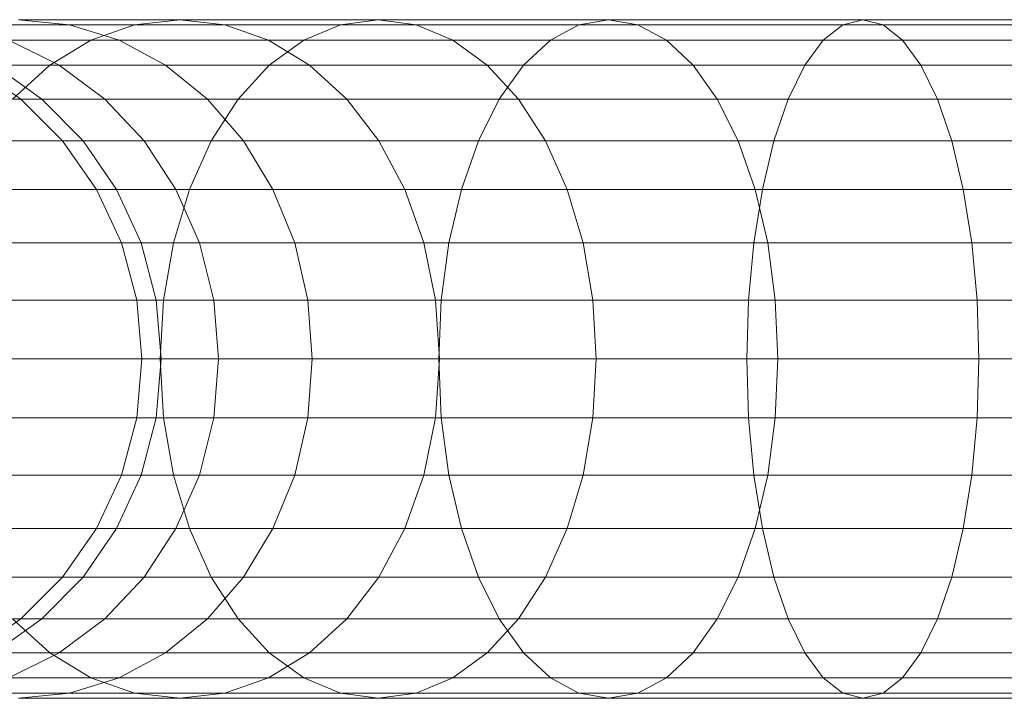
# Model space of a CAD drawing. Units: metres. Extents: x -9.62 to -8.821, y -12.235 to -11.317.
# Drawn here: x -9.614 to -9.602, y -12.099 to -12.091 of the extents above; entities that cross this region are included whole.
import ezdxf

# ---------------------------------------------------------------- set-up
doc = ezdxf.new("R2010")
doc.units = ezdxf.units.M
doc.linetypes.add('AUSGEZOGEN', pattern=[0])
doc.layers.add('Standard', color=7, linetype='AUSGEZOGEN', lineweight=13)

# ---------------------------------------------------------------- blocks, each defined once
blk = doc.blocks.new('COMPLEXOBJECT_2')
at = {"layer": 'Standard', "color": 7, "linetype": 'AUSGEZOGEN', "lineweight": 13, "transparency": 33554687}
for p, q in [((-9.612982, -12.091237), (-9.614331, -12.091237)), ((-9.614331, -12.091237), (-9.612982, -12.091237)), ((-9.612216, -12.091237), (-9.614185, -12.091237)), ((-9.614185, -12.091237), (-9.612216, -12.091237)), ((-9.611684, -12.091176), (-9.613584, -12.091176)), ((-9.613584, -12.091176), (-9.612982, -12.091237)), ((-9.613584, -12.091176), (-9.612982, -12.091237)), ((-9.613584, -12.091176), (-9.611684, -12.091176)), ((-9.611152, -12.091237), (-9.612982, -12.091237)), ((-9.612982, -12.091237), (-9.612399, -12.091417)), ((-9.612982, -12.091237), (-9.612399, -12.091417)), ((-9.612982, -12.091237), (-9.611152, -12.091237)), ((-9.612732, -12.091417), (-9.612216, -12.091237)), ((-9.612732, -12.091417), (-9.612216, -12.091237)), ((-9.612216, -12.091237), (-9.611684, -12.091176)), ((-9.612216, -12.091237), (-9.611684, -12.091176)), ((-9.609789, -12.091237), (-9.612216, -12.091237)), ((-9.612216, -12.091237), (-9.609789, -12.091237)), ((-9.609342, -12.091176), (-9.611684, -12.091176)), ((-9.611684, -12.091176), (-9.611152, -12.091237)), ((-9.611684, -12.091176), (-9.611152, -12.091237)), ((-9.611684, -12.091176), (-9.609342, -12.091176)), ((-9.608896, -12.091237), (-9.611152, -12.091237)), ((-9.611152, -12.091237), (-9.610636, -12.091417)), ((-9.611152, -12.091237), (-9.610636, -12.091417)), ((-9.611152, -12.091237), (-9.608896, -12.091237)), ((-9.610221, -12.091417), (-9.609789, -12.091237)), ((-9.610221, -12.091417), (-9.609789, -12.091237)), ((-9.609789, -12.091237), (-9.609342, -12.091176)), ((-9.609789, -12.091237), (-9.609342, -12.091176)), ((-9.606976, -12.091237), (-9.609789, -12.091237)), ((-9.609789, -12.091237), (-9.606976, -12.091237)), ((-9.606629, -12.091176), (-9.609342, -12.091176)), ((-9.609342, -12.091176), (-9.608896, -12.091237)), ((-9.609342, -12.091176), (-9.608896, -12.091237)), ((-9.609342, -12.091176), (-9.606629, -12.091176)), ((-9.606282, -12.091237), (-9.608896, -12.091237)), ((-9.608896, -12.091237), (-9.608463, -12.091417)), ((-9.608896, -12.091237), (-9.608463, -12.091417)), ((-9.608896, -12.091237), (-9.606282, -12.091237)), ((-9.607313, -12.091417), (-9.606976, -12.091237)), ((-9.607313, -12.091417), (-9.606976, -12.091237)), ((-9.606976, -12.091237), (-9.606629, -12.091176)), ((-9.606976, -12.091237), (-9.606629, -12.091176)), ((-9.603865, -12.091237), (-9.606976, -12.091237)), ((-9.606976, -12.091237), (-9.603865, -12.091237)), ((-9.603628, -12.091176), (-9.606629, -12.091176)), ((-9.606629, -12.091176), (-9.606282, -12.091237)), ((-9.606629, -12.091176), (-9.606282, -12.091237)), ((-9.606629, -12.091176), (-9.603628, -12.091176)), ((-9.60339, -12.091237), (-9.606282, -12.091237)), ((-9.606282, -12.091237), (-9.605945, -12.091417)), ((-9.606282, -12.091237), (-9.605945, -12.091417)), ((-9.606282, -12.091237), (-9.60339, -12.091237)), ((-9.604095, -12.091417), (-9.603865, -12.091237)), ((-9.604095, -12.091417), (-9.603865, -12.091237)), ((-9.603865, -12.091237), (-9.603628, -12.091176)), ((-9.603865, -12.091237), (-9.603628, -12.091176)), ((-9.600549, -12.091237), (-9.603865, -12.091237)), ((-9.603865, -12.091237), (-9.600549, -12.091237)), ((-9.600428, -12.091176), (-9.603628, -12.091176)), ((-9.603628, -12.091176), (-9.60339, -12.091237)), ((-9.603628, -12.091176), (-9.60339, -12.091237)), ((-9.603628, -12.091176), (-9.600428, -12.091176)), ((-9.600308, -12.091237), (-9.60339, -12.091237)), ((-9.60339, -12.091237), (-9.60316, -12.091417)), ((-9.60339, -12.091237), (-9.60316, -12.091417)), ((-9.60339, -12.091237), (-9.600308, -12.091237)), ((-9.612732, -12.091417), (-9.614768, -12.091417)), ((-9.614768, -12.091417), (-9.612732, -12.091417)), ((-9.612399, -12.091417), (-9.613698, -12.091417)), ((-9.613698, -12.091417), (-9.613104, -12.091712)), ((-9.613698, -12.091417), (-9.613104, -12.091712)), ((-9.613698, -12.091417), (-9.612399, -12.091417)), ((-9.613216, -12.091712), (-9.612732, -12.091417)), ((-9.613216, -12.091712), (-9.612732, -12.091417)), ((-9.610221, -12.091417), (-9.612732, -12.091417)), ((-9.612732, -12.091417), (-9.610221, -12.091417)), ((-9.610636, -12.091417), (-9.612399, -12.091417)), ((-9.612399, -12.091417), (-9.611852, -12.091712)), ((-9.612399, -12.091417), (-9.611852, -12.091712)), ((-9.612399, -12.091417), (-9.610636, -12.091417)), ((-9.608463, -12.091417), (-9.610636, -12.091417)), ((-9.610636, -12.091417), (-9.610152, -12.091712)), ((-9.610636, -12.091417), (-9.610152, -12.091712)), ((-9.610636, -12.091417), (-9.608463, -12.091417)), ((-9.610628, -12.091712), (-9.610221, -12.091417)), ((-9.610628, -12.091712), (-9.610221, -12.091417)), ((-9.607313, -12.091417), (-9.610221, -12.091417)), ((-9.610221, -12.091417), (-9.607313, -12.091417)), ((-9.605945, -12.091417), (-9.608463, -12.091417)), ((-9.608463, -12.091417), (-9.608057, -12.091712)), ((-9.608463, -12.091417), (-9.608057, -12.091712)), ((-9.608463, -12.091417), (-9.605945, -12.091417)), ((-9.607629, -12.091712), (-9.607313, -12.091417)), ((-9.607629, -12.091712), (-9.607313, -12.091417)), ((-9.604095, -12.091417), (-9.607313, -12.091417)), ((-9.607313, -12.091417), (-9.604095, -12.091417)), ((-9.60316, -12.091417), (-9.605945, -12.091417)), ((-9.605945, -12.091417), (-9.605629, -12.091712)), ((-9.605945, -12.091417), (-9.605629, -12.091712)), ((-9.605945, -12.091417), (-9.60316, -12.091417)), ((-9.604312, -12.091712), (-9.604095, -12.091417)), ((-9.604312, -12.091712), (-9.604095, -12.091417)), ((-9.600666, -12.091417), (-9.604095, -12.091417)), ((-9.604095, -12.091417), (-9.600666, -12.091417)), ((-9.600191, -12.091417), (-9.60316, -12.091417)), ((-9.60316, -12.091417), (-9.602943, -12.091712)), ((-9.60316, -12.091417), (-9.602943, -12.091712)), ((-9.60316, -12.091417), (-9.600191, -12.091417)), ((-9.613216, -12.091712), (-9.615316, -12.091712)), ((-9.615316, -12.091712), (-9.613216, -12.091712)), ((-9.614129, -12.091712), (-9.613558, -12.092112)), ((-9.613104, -12.091712), (-9.613871, -12.091712)), ((-9.613871, -12.091712), (-9.613308, -12.092112)), ((-9.613871, -12.091712), (-9.613308, -12.092112)), ((-9.613871, -12.091712), (-9.613104, -12.091712)), ((-9.613654, -12.092112), (-9.613216, -12.091712)), ((-9.613654, -12.092112), (-9.613216, -12.091712)), ((-9.610628, -12.091712), (-9.613216, -12.091712)), ((-9.613216, -12.091712), (-9.610628, -12.091712)), ((-9.611852, -12.091712), (-9.613104, -12.091712)), ((-9.613104, -12.091712), (-9.612567, -12.092112)), ((-9.613104, -12.091712), (-9.612567, -12.092112)), ((-9.613104, -12.091712), (-9.611852, -12.091712)), ((-9.610152, -12.091712), (-9.611852, -12.091712)), ((-9.611852, -12.091712), (-9.611357, -12.092112)), ((-9.611852, -12.091712), (-9.611357, -12.092112)), ((-9.611852, -12.091712), (-9.610152, -12.091712)), ((-9.610995, -12.092112), (-9.610628, -12.091712)), ((-9.610995, -12.092112), (-9.610628, -12.091712)), ((-9.607629, -12.091712), (-9.610628, -12.091712)), ((-9.610628, -12.091712), (-9.607629, -12.091712)), ((-9.608057, -12.091712), (-9.610152, -12.091712)), ((-9.610152, -12.091712), (-9.609714, -12.092112)), ((-9.610152, -12.091712), (-9.609714, -12.092112)), ((-9.610152, -12.091712), (-9.608057, -12.091712)), ((-9.605629, -12.091712), (-9.608057, -12.091712)), ((-9.608057, -12.091712), (-9.607689, -12.092112)), ((-9.608057, -12.091712), (-9.607689, -12.092112)), ((-9.608057, -12.091712), (-9.605629, -12.091712)), ((-9.607915, -12.092112), (-9.607629, -12.091712)), ((-9.607915, -12.092112), (-9.607629, -12.091712)), ((-9.604312, -12.091712), (-9.607629, -12.091712)), ((-9.607629, -12.091712), (-9.604312, -12.091712)), ((-9.602943, -12.091712), (-9.605629, -12.091712)), ((-9.605629, -12.091712), (-9.605344, -12.092112)), ((-9.605629, -12.091712), (-9.605344, -12.092112)), ((-9.605629, -12.091712), (-9.602943, -12.091712)), ((-9.604507, -12.092112), (-9.604312, -12.091712)), ((-9.604507, -12.092112), (-9.604312, -12.091712)), ((-9.600776, -12.091712), (-9.604312, -12.091712)), ((-9.604312, -12.091712), (-9.600776, -12.091712)), ((-9.600081, -12.091712), (-9.602943, -12.091712)), ((-9.602943, -12.091712), (-9.602748, -12.092112)), ((-9.602943, -12.091712), (-9.602748, -12.092112)), ((-9.602943, -12.091712), (-9.600081, -12.091712)), ((-9.610995, -12.092112), (-9.613654, -12.092112)), ((-9.613654, -12.092112), (-9.610995, -12.092112)), ((-9.613308, -12.092112), (-9.613558, -12.092112)), ((-9.613558, -12.092112), (-9.613065, -12.092605)), ((-9.613558, -12.092112), (-9.613308, -12.092112)), ((-9.612567, -12.092112), (-9.613308, -12.092112)), ((-9.613308, -12.092112), (-9.612823, -12.092605)), ((-9.613308, -12.092112), (-9.612823, -12.092605)), ((-9.613308, -12.092112), (-9.612567, -12.092112)), ((-9.611357, -12.092112), (-9.612567, -12.092112)), ((-9.612567, -12.092112), (-9.612104, -12.092605)), ((-9.612567, -12.092112), (-9.612104, -12.092605)), ((-9.612567, -12.092112), (-9.611357, -12.092112)), ((-9.609714, -12.092112), (-9.611357, -12.092112)), ((-9.611357, -12.092112), (-9.61093, -12.092605)), ((-9.611357, -12.092112), (-9.61093, -12.092605)), ((-9.611357, -12.092112), (-9.609714, -12.092112)), ((-9.611312, -12.092605), (-9.610995, -12.092112)), ((-9.611312, -12.092605), (-9.610995, -12.092112)), ((-9.607915, -12.092112), (-9.610995, -12.092112)), ((-9.610995, -12.092112), (-9.607915, -12.092112)), ((-9.607689, -12.092112), (-9.609714, -12.092112)), ((-9.609714, -12.092112), (-9.609337, -12.092605)), ((-9.609714, -12.092112), (-9.609337, -12.092605)), ((-9.609714, -12.092112), (-9.607689, -12.092112)), ((-9.608161, -12.092605), (-9.607915, -12.092112)), ((-9.608161, -12.092605), (-9.607915, -12.092112)), ((-9.604507, -12.092112), (-9.607915, -12.092112)), ((-9.607915, -12.092112), (-9.604507, -12.092112)), ((-9.605344, -12.092112), (-9.607689, -12.092112)), ((-9.607689, -12.092112), (-9.607372, -12.092605)), ((-9.607689, -12.092112), (-9.607372, -12.092605)), ((-9.607689, -12.092112), (-9.605344, -12.092112)), ((-9.602748, -12.092112), (-9.605344, -12.092112)), ((-9.605344, -12.092112), (-9.605097, -12.092605)), ((-9.605344, -12.092112), (-9.605097, -12.092605)), ((-9.605344, -12.092112), (-9.602748, -12.092112)), ((-9.604676, -12.092605), (-9.604507, -12.092112)), ((-9.604676, -12.092605), (-9.604507, -12.092112)), ((-9.600875, -12.092112), (-9.604507, -12.092112)), ((-9.604507, -12.092112), (-9.600875, -12.092112)), ((-9.599982, -12.092112), (-9.602748, -12.092112)), ((-9.602748, -12.092112), (-9.60258, -12.092605)), ((-9.602748, -12.092112), (-9.60258, -12.092605)), ((-9.602748, -12.092112), (-9.599982, -12.092112)), ((-9.611312, -12.092605), (-9.614031, -12.092605)), ((-9.614031, -12.092605), (-9.611312, -12.092605)), ((-9.612823, -12.092605), (-9.613065, -12.092605)), ((-9.613065, -12.092605), (-9.612665, -12.093176)), ((-9.613065, -12.092605), (-9.612823, -12.092605)), ((-9.612104, -12.092605), (-9.612823, -12.092605)), ((-9.612823, -12.092605), (-9.612429, -12.093176)), ((-9.612823, -12.092605), (-9.612429, -12.093176)), ((-9.612823, -12.092605), (-9.612104, -12.092605)), ((-9.61093, -12.092605), (-9.612104, -12.092605)), ((-9.612104, -12.092605), (-9.611728, -12.093176)), ((-9.612104, -12.092605), (-9.611728, -12.093176)), ((-9.612104, -12.092605), (-9.61093, -12.092605)), ((-9.611569, -12.093176), (-9.611312, -12.092605)), ((-9.611569, -12.093176), (-9.611312, -12.092605)), ((-9.608161, -12.092605), (-9.611312, -12.092605)), ((-9.611312, -12.092605), (-9.608161, -12.092605)), ((-9.609337, -12.092605), (-9.61093, -12.092605)), ((-9.61093, -12.092605), (-9.610584, -12.093176)), ((-9.61093, -12.092605), (-9.610584, -12.093176)), ((-9.61093, -12.092605), (-9.609337, -12.092605)), ((-9.607372, -12.092605), (-9.609337, -12.092605)), ((-9.609337, -12.092605), (-9.60903, -12.093176)), ((-9.609337, -12.092605), (-9.60903, -12.093176)), ((-9.609337, -12.092605), (-9.607372, -12.092605)), ((-9.608361, -12.093176), (-9.608161, -12.092605)), ((-9.608361, -12.093176), (-9.608161, -12.092605)), ((-9.604676, -12.092605), (-9.608161, -12.092605)), ((-9.608161, -12.092605), (-9.604676, -12.092605)), ((-9.605097, -12.092605), (-9.607372, -12.092605)), ((-9.607372, -12.092605), (-9.607115, -12.093176)), ((-9.607372, -12.092605), (-9.607115, -12.093176)), ((-9.607372, -12.092605), (-9.605097, -12.092605)), ((-9.60258, -12.092605), (-9.605097, -12.092605)), ((-9.605097, -12.092605), (-9.604897, -12.093176)), ((-9.605097, -12.092605), (-9.604897, -12.093176)), ((-9.605097, -12.092605), (-9.60258, -12.092605)), ((-9.604812, -12.093176), (-9.604676, -12.092605)), ((-9.604812, -12.093176), (-9.604676, -12.092605)), ((-9.600961, -12.092605), (-9.604676, -12.092605)), ((-9.604676, -12.092605), (-9.600961, -12.092605)), ((-9.599896, -12.092605), (-9.60258, -12.092605)), ((-9.60258, -12.092605), (-9.602443, -12.093176)), ((-9.60258, -12.092605), (-9.602443, -12.093176)), ((-9.60258, -12.092605), (-9.599896, -12.092605)), ((-9.611569, -12.093176), (-9.614338, -12.093176)), ((-9.614338, -12.093176), (-9.611569, -12.093176)), ((-9.612429, -12.093176), (-9.612665, -12.093176)), ((-9.612665, -12.093176), (-9.61237, -12.093808)), ((-9.612665, -12.093176), (-9.612429, -12.093176)), ((-9.611728, -12.093176), (-9.612429, -12.093176)), ((-9.612429, -12.093176), (-9.612139, -12.093808)), ((-9.612429, -12.093176), (-9.612139, -12.093808)), ((-9.612429, -12.093176), (-9.611728, -12.093176)), ((-9.611758, -12.093808), (-9.611569, -12.093176)), ((-9.611758, -12.093808), (-9.611569, -12.093176)), ((-9.610584, -12.093176), (-9.611728, -12.093176)), ((-9.611728, -12.093176), (-9.611451, -12.093808)), ((-9.611728, -12.093176), (-9.611451, -12.093808)), ((-9.611728, -12.093176), (-9.610584, -12.093176)), ((-9.608361, -12.093176), (-9.611569, -12.093176)), ((-9.611569, -12.093176), (-9.608361, -12.093176)), ((-9.60903, -12.093176), (-9.610584, -12.093176)), ((-9.610584, -12.093176), (-9.610328, -12.093808)), ((-9.610584, -12.093176), (-9.610328, -12.093808)), ((-9.610584, -12.093176), (-9.60903, -12.093176)), ((-9.607115, -12.093176), (-9.60903, -12.093176)), ((-9.60903, -12.093176), (-9.608805, -12.093808)), ((-9.60903, -12.093176), (-9.608805, -12.093808)), ((-9.60903, -12.093176), (-9.607115, -12.093176)), ((-9.608509, -12.093808), (-9.608361, -12.093176)), ((-9.608509, -12.093808), (-9.608361, -12.093176)), ((-9.604812, -12.093176), (-9.608361, -12.093176)), ((-9.608361, -12.093176), (-9.604812, -12.093176)), ((-9.604897, -12.093176), (-9.607115, -12.093176)), ((-9.607115, -12.093176), (-9.606926, -12.093808)), ((-9.607115, -12.093176), (-9.606926, -12.093808)), ((-9.607115, -12.093176), (-9.604897, -12.093176)), ((-9.604913, -12.093808), (-9.604812, -12.093176)), ((-9.604913, -12.093808), (-9.604812, -12.093176)), ((-9.602443, -12.093176), (-9.604897, -12.093176)), ((-9.604897, -12.093176), (-9.60475, -12.093808)), ((-9.604897, -12.093176), (-9.60475, -12.093808)), ((-9.604897, -12.093176), (-9.602443, -12.093176)), ((-9.60103, -12.093176), (-9.604812, -12.093176)), ((-9.604812, -12.093176), (-9.60103, -12.093176)), ((-9.599827, -12.093176), (-9.602443, -12.093176)), ((-9.602443, -12.093176), (-9.602342, -12.093808)), ((-9.602443, -12.093176), (-9.602342, -12.093808)), ((-9.602443, -12.093176), (-9.599827, -12.093176)), ((-9.611758, -12.093808), (-9.614563, -12.093808)), ((-9.614563, -12.093808), (-9.611758, -12.093808)), ((-9.612139, -12.093808), (-9.61237, -12.093808)), ((-9.61237, -12.093808), (-9.61219, -12.094481)), ((-9.61237, -12.093808), (-9.612139, -12.093808)), ((-9.611451, -12.093808), (-9.612139, -12.093808)), ((-9.612139, -12.093808), (-9.611961, -12.094481)), ((-9.612139, -12.093808), (-9.611961, -12.094481)), ((-9.612139, -12.093808), (-9.611451, -12.093808)), ((-9.611874, -12.094481), (-9.611758, -12.093808)), ((-9.611874, -12.094481), (-9.611758, -12.093808)), ((-9.608509, -12.093808), (-9.611758, -12.093808)), ((-9.611758, -12.093808), (-9.608509, -12.093808)), ((-9.610328, -12.093808), (-9.611451, -12.093808)), ((-9.611451, -12.093808), (-9.611282, -12.094481)), ((-9.611451, -12.093808), (-9.611282, -12.094481)), ((-9.611451, -12.093808), (-9.610328, -12.093808)), ((-9.608805, -12.093808), (-9.610328, -12.093808)), ((-9.610328, -12.093808), (-9.610172, -12.094481)), ((-9.610328, -12.093808), (-9.610172, -12.094481)), ((-9.610328, -12.093808), (-9.608805, -12.093808)), ((-9.606926, -12.093808), (-9.608805, -12.093808)), ((-9.608805, -12.093808), (-9.608666, -12.094481)), ((-9.608805, -12.093808), (-9.608666, -12.094481)), ((-9.608805, -12.093808), (-9.606926, -12.093808)), ((-9.608599, -12.094481), (-9.608509, -12.093808)), ((-9.608599, -12.094481), (-9.608509, -12.093808)), ((-9.604913, -12.093808), (-9.608509, -12.093808)), ((-9.608509, -12.093808), (-9.604913, -12.093808)), ((-9.60475, -12.093808), (-9.606926, -12.093808)), ((-9.606926, -12.093808), (-9.60681, -12.094481)), ((-9.606926, -12.093808), (-9.60681, -12.094481)), ((-9.606926, -12.093808), (-9.60475, -12.093808)), ((-9.604975, -12.094481), (-9.604913, -12.093808)), ((-9.604975, -12.094481), (-9.604913, -12.093808)), ((-9.601081, -12.093808), (-9.604913, -12.093808)), ((-9.604913, -12.093808), (-9.601081, -12.093808)), ((-9.602342, -12.093808), (-9.60475, -12.093808)), ((-9.60475, -12.093808), (-9.60466, -12.094481)), ((-9.60475, -12.093808), (-9.60466, -12.094481)), ((-9.60475, -12.093808), (-9.602342, -12.093808)), ((-9.599776, -12.093808), (-9.602342, -12.093808)), ((-9.602342, -12.093808), (-9.60228, -12.094481)), ((-9.602342, -12.093808), (-9.60228, -12.094481)), ((-9.602342, -12.093808), (-9.599776, -12.093808)), ((-9.611874, -12.094481), (-9.614702, -12.094481)), ((-9.614702, -12.094481), (-9.611874, -12.094481)), ((-9.611961, -12.094481), (-9.61219, -12.094481)), ((-9.61219, -12.094481), (-9.612129, -12.095176)), ((-9.61219, -12.094481), (-9.611961, -12.094481)), ((-9.611282, -12.094481), (-9.611961, -12.094481)), ((-9.611961, -12.094481), (-9.611901, -12.095176)), ((-9.611961, -12.094481), (-9.611901, -12.095176)), ((-9.611961, -12.094481), (-9.611282, -12.094481)), ((-9.611913, -12.095176), (-9.611874, -12.094481)), ((-9.611913, -12.095176), (-9.611874, -12.094481)), ((-9.608599, -12.094481), (-9.611874, -12.094481)), ((-9.611874, -12.094481), (-9.608599, -12.094481)), ((-9.610172, -12.094481), (-9.611282, -12.094481)), ((-9.611282, -12.094481), (-9.611225, -12.095176)), ((-9.611282, -12.094481), (-9.611225, -12.095176)), ((-9.611282, -12.094481), (-9.610172, -12.094481)), ((-9.608666, -12.094481), (-9.610172, -12.094481)), ((-9.610172, -12.094481), (-9.61012, -12.095176)), ((-9.610172, -12.094481), (-9.61012, -12.095176)), ((-9.610172, -12.094481), (-9.608666, -12.094481)), ((-9.60681, -12.094481), (-9.608666, -12.094481)), ((-9.608666, -12.094481), (-9.60862, -12.095176)), ((-9.608666, -12.094481), (-9.60862, -12.095176)), ((-9.608666, -12.094481), (-9.60681, -12.094481)), ((-9.608629, -12.095176), (-9.608599, -12.094481)), ((-9.608629, -12.095176), (-9.608599, -12.094481)), ((-9.604975, -12.094481), (-9.608599, -12.094481)), ((-9.608599, -12.094481), (-9.604975, -12.094481)), ((-9.60466, -12.094481), (-9.60681, -12.094481)), ((-9.60681, -12.094481), (-9.606771, -12.095176)), ((-9.60681, -12.094481), (-9.606771, -12.095176)), ((-9.60681, -12.094481), (-9.60466, -12.094481)), ((-9.604996, -12.095176), (-9.604975, -12.094481)), ((-9.604996, -12.095176), (-9.604975, -12.094481)), ((-9.601113, -12.094481), (-9.604975, -12.094481)), ((-9.604975, -12.094481), (-9.601113, -12.094481)), ((-9.60228, -12.094481), (-9.60466, -12.094481)), ((-9.60466, -12.094481), (-9.604629, -12.095176)), ((-9.60466, -12.094481), (-9.604629, -12.095176)), ((-9.60466, -12.094481), (-9.60228, -12.094481)), ((-9.599744, -12.094481), (-9.60228, -12.094481)), ((-9.60228, -12.094481), (-9.602259, -12.095176)), ((-9.60228, -12.094481), (-9.602259, -12.095176)), ((-9.60228, -12.094481), (-9.599744, -12.094481)), ((-9.611913, -12.095176), (-9.614748, -12.095176)), ((-9.614748, -12.095176), (-9.611913, -12.095176)), ((-9.612129, -12.095176), (-9.61219, -12.095871)), ((-9.611901, -12.095176), (-9.612129, -12.095176)), ((-9.612129, -12.095176), (-9.611901, -12.095176)), ((-9.611901, -12.095176), (-9.611961, -12.095871)), ((-9.611901, -12.095176), (-9.611961, -12.095871)), ((-9.608629, -12.095176), (-9.611913, -12.095176)), ((-9.611874, -12.095871), (-9.611913, -12.095176)), ((-9.611874, -12.095871), (-9.611913, -12.095176)), ((-9.611913, -12.095176), (-9.608629, -12.095176)), ((-9.611225, -12.095176), (-9.611901, -12.095176)), ((-9.611901, -12.095176), (-9.611225, -12.095176)), ((-9.611225, -12.095176), (-9.611282, -12.095871)), ((-9.611225, -12.095176), (-9.611282, -12.095871)), ((-9.61012, -12.095176), (-9.611225, -12.095176)), ((-9.611225, -12.095176), (-9.61012, -12.095176)), ((-9.61012, -12.095176), (-9.610172, -12.095871)), ((-9.61012, -12.095176), (-9.610172, -12.095871)), ((-9.60862, -12.095176), (-9.61012, -12.095176)), ((-9.61012, -12.095176), (-9.60862, -12.095176)), ((-9.60862, -12.095176), (-9.608666, -12.095871)), ((-9.60862, -12.095176), (-9.608666, -12.095871)), ((-9.604996, -12.095176), (-9.608629, -12.095176)), ((-9.608599, -12.095871), (-9.608629, -12.095176)), ((-9.608599, -12.095871), (-9.608629, -12.095176)), ((-9.608629, -12.095176), (-9.604996, -12.095176)), ((-9.606771, -12.095176), (-9.60862, -12.095176)), ((-9.60862, -12.095176), (-9.606771, -12.095176)), ((-9.606771, -12.095176), (-9.60681, -12.095871)), ((-9.606771, -12.095176), (-9.60681, -12.095871)), ((-9.604629, -12.095176), (-9.606771, -12.095176)), ((-9.606771, -12.095176), (-9.604629, -12.095176)), ((-9.601123, -12.095176), (-9.604996, -12.095176)), ((-9.604975, -12.095871), (-9.604996, -12.095176)), ((-9.604975, -12.095871), (-9.604996, -12.095176)), ((-9.604996, -12.095176), (-9.601123, -12.095176)), ((-9.604629, -12.095176), (-9.60466, -12.095871)), ((-9.604629, -12.095176), (-9.60466, -12.095871)), ((-9.602259, -12.095176), (-9.604629, -12.095176)), ((-9.604629, -12.095176), (-9.602259, -12.095176)), ((-9.602259, -12.095176), (-9.60228, -12.095871)), ((-9.602259, -12.095176), (-9.60228, -12.095871)), ((-9.599734, -12.095176), (-9.602259, -12.095176)), ((-9.602259, -12.095176), (-9.599734, -12.095176)), ((-9.611874, -12.095871), (-9.614702, -12.095871)), ((-9.614702, -12.095871), (-9.611874, -12.095871)), ((-9.61219, -12.095871), (-9.61237, -12.096544)), ((-9.611961, -12.095871), (-9.61219, -12.095871)), ((-9.61219, -12.095871), (-9.611961, -12.095871)), ((-9.611961, -12.095871), (-9.612139, -12.096544)), ((-9.611961, -12.095871), (-9.612139, -12.096544)), ((-9.611282, -12.095871), (-9.611961, -12.095871)), ((-9.611961, -12.095871), (-9.611282, -12.095871)), ((-9.608599, -12.095871), (-9.611874, -12.095871)), ((-9.611758, -12.096544), (-9.611874, -12.095871)), ((-9.611758, -12.096544), (-9.611874, -12.095871)), ((-9.611874, -12.095871), (-9.608599, -12.095871)), ((-9.611282, -12.095871), (-9.611451, -12.096544)), ((-9.611282, -12.095871), (-9.611451, -12.096544)), ((-9.610172, -12.095871), (-9.611282, -12.095871)), ((-9.611282, -12.095871), (-9.610172, -12.095871)), ((-9.610172, -12.095871), (-9.610328, -12.096544)), ((-9.610172, -12.095871), (-9.610328, -12.096544)), ((-9.608666, -12.095871), (-9.610172, -12.095871)), ((-9.610172, -12.095871), (-9.608666, -12.095871)), ((-9.608666, -12.095871), (-9.608805, -12.096544)), ((-9.608666, -12.095871), (-9.608805, -12.096544)), ((-9.60681, -12.095871), (-9.608666, -12.095871)), ((-9.608666, -12.095871), (-9.60681, -12.095871)), ((-9.604975, -12.095871), (-9.608599, -12.095871)), ((-9.608509, -12.096544), (-9.608599, -12.095871)), ((-9.608509, -12.096544), (-9.608599, -12.095871)), ((-9.608599, -12.095871), (-9.604975, -12.095871)), ((-9.60681, -12.095871), (-9.606926, -12.096544)), ((-9.60681, -12.095871), (-9.606926, -12.096544)), ((-9.60466, -12.095871), (-9.60681, -12.095871)), ((-9.60681, -12.095871), (-9.60466, -12.095871)), ((-9.601113, -12.095871), (-9.604975, -12.095871)), ((-9.604913, -12.096544), (-9.604975, -12.095871)), ((-9.604913, -12.096544), (-9.604975, -12.095871)), ((-9.604975, -12.095871), (-9.601113, -12.095871)), ((-9.60466, -12.095871), (-9.60475, -12.096544)), ((-9.60466, -12.095871), (-9.60475, -12.096544)), ((-9.60228, -12.095871), (-9.60466, -12.095871)), ((-9.60466, -12.095871), (-9.60228, -12.095871)), ((-9.60228, -12.095871), (-9.602342, -12.096544)), ((-9.60228, -12.095871), (-9.602342, -12.096544)), ((-9.599744, -12.095871), (-9.60228, -12.095871)), ((-9.60228, -12.095871), (-9.599744, -12.095871)), ((-9.611758, -12.096544), (-9.614563, -12.096544)), ((-9.614563, -12.096544), (-9.611758, -12.096544)), ((-9.61237, -12.096544), (-9.612665, -12.097176)), ((-9.612139, -12.096544), (-9.612429, -12.097176)), ((-9.612139, -12.096544), (-9.612429, -12.097176)), ((-9.612139, -12.096544), (-9.61237, -12.096544)), ((-9.61237, -12.096544), (-9.612139, -12.096544)), ((-9.611451, -12.096544), (-9.612139, -12.096544)), ((-9.612139, -12.096544), (-9.611451, -12.096544)), ((-9.608509, -12.096544), (-9.611758, -12.096544)), ((-9.611569, -12.097176), (-9.611758, -12.096544)), ((-9.611569, -12.097176), (-9.611758, -12.096544)), ((-9.611758, -12.096544), (-9.608509, -12.096544)), ((-9.611451, -12.096544), (-9.611728, -12.097176)), ((-9.611451, -12.096544), (-9.611728, -12.097176)), ((-9.610328, -12.096544), (-9.611451, -12.096544)), ((-9.611451, -12.096544), (-9.610328, -12.096544)), ((-9.610328, -12.096544), (-9.610584, -12.097176)), ((-9.610328, -12.096544), (-9.610584, -12.097176)), ((-9.608805, -12.096544), (-9.610328, -12.096544)), ((-9.610328, -12.096544), (-9.608805, -12.096544)), ((-9.608805, -12.096544), (-9.60903, -12.097176)), ((-9.608805, -12.096544), (-9.60903, -12.097176)), ((-9.606926, -12.096544), (-9.608805, -12.096544)), ((-9.608805, -12.096544), (-9.606926, -12.096544)), ((-9.604913, -12.096544), (-9.608509, -12.096544)), ((-9.608361, -12.097176), (-9.608509, -12.096544)), ((-9.608361, -12.097176), (-9.608509, -12.096544)), ((-9.608509, -12.096544), (-9.604913, -12.096544)), ((-9.606926, -12.096544), (-9.607115, -12.097176)), ((-9.606926, -12.096544), (-9.607115, -12.097176)), ((-9.60475, -12.096544), (-9.606926, -12.096544)), ((-9.606926, -12.096544), (-9.60475, -12.096544)), ((-9.601081, -12.096544), (-9.604913, -12.096544)), ((-9.604812, -12.097176), (-9.604913, -12.096544)), ((-9.604812, -12.097176), (-9.604913, -12.096544)), ((-9.604913, -12.096544), (-9.601081, -12.096544)), ((-9.60475, -12.096544), (-9.604897, -12.097176)), ((-9.60475, -12.096544), (-9.604897, -12.097176)), ((-9.602342, -12.096544), (-9.60475, -12.096544)), ((-9.60475, -12.096544), (-9.602342, -12.096544)), ((-9.602342, -12.096544), (-9.602443, -12.097176)), ((-9.602342, -12.096544), (-9.602443, -12.097176)), ((-9.599776, -12.096544), (-9.602342, -12.096544)), ((-9.602342, -12.096544), (-9.599776, -12.096544)), ((-9.611569, -12.097176), (-9.614338, -12.097176)), ((-9.614338, -12.097176), (-9.611569, -12.097176)), ((-9.612665, -12.097176), (-9.613065, -12.097747)), ((-9.612429, -12.097176), (-9.612823, -12.097747)), ((-9.612429, -12.097176), (-9.612823, -12.097747)), ((-9.612429, -12.097176), (-9.612665, -12.097176)), ((-9.612665, -12.097176), (-9.612429, -12.097176)), ((-9.611728, -12.097176), (-9.612429, -12.097176)), ((-9.612429, -12.097176), (-9.611728, -12.097176)), ((-9.611728, -12.097176), (-9.612104, -12.097747)), ((-9.611728, -12.097176), (-9.612104, -12.097747)), ((-9.610584, -12.097176), (-9.611728, -12.097176)), ((-9.611728, -12.097176), (-9.610584, -12.097176)), ((-9.608361, -12.097176), (-9.611569, -12.097176)), ((-9.611312, -12.097747), (-9.611569, -12.097176)), ((-9.611312, -12.097747), (-9.611569, -12.097176)), ((-9.611569, -12.097176), (-9.608361, -12.097176)), ((-9.610584, -12.097176), (-9.61093, -12.097747)), ((-9.610584, -12.097176), (-9.61093, -12.097747)), ((-9.60903, -12.097176), (-9.610584, -12.097176)), ((-9.610584, -12.097176), (-9.60903, -12.097176)), ((-9.60903, -12.097176), (-9.609337, -12.097747)), ((-9.60903, -12.097176), (-9.609337, -12.097747)), ((-9.607115, -12.097176), (-9.60903, -12.097176)), ((-9.60903, -12.097176), (-9.607115, -12.097176)), ((-9.604812, -12.097176), (-9.608361, -12.097176)), ((-9.608161, -12.097747), (-9.608361, -12.097176)), ((-9.608161, -12.097747), (-9.608361, -12.097176)), ((-9.608361, -12.097176), (-9.604812, -12.097176)), ((-9.607115, -12.097176), (-9.607372, -12.097747)), ((-9.607115, -12.097176), (-9.607372, -12.097747)), ((-9.604897, -12.097176), (-9.607115, -12.097176)), ((-9.607115, -12.097176), (-9.604897, -12.097176)), ((-9.604897, -12.097176), (-9.605097, -12.097747)), ((-9.604897, -12.097176), (-9.605097, -12.097747)), ((-9.602443, -12.097176), (-9.604897, -12.097176)), ((-9.604897, -12.097176), (-9.602443, -12.097176)), ((-9.60103, -12.097176), (-9.604812, -12.097176)), ((-9.604676, -12.097747), (-9.604812, -12.097176)), ((-9.604676, -12.097747), (-9.604812, -12.097176)), ((-9.604812, -12.097176), (-9.60103, -12.097176)), ((-9.602443, -12.097176), (-9.60258, -12.097747)), ((-9.602443, -12.097176), (-9.60258, -12.097747)), ((-9.599827, -12.097176), (-9.602443, -12.097176)), ((-9.602443, -12.097176), (-9.599827, -12.097176)), ((-9.611312, -12.097747), (-9.614031, -12.097747)), ((-9.614031, -12.097747), (-9.611312, -12.097747)), ((-9.613065, -12.097747), (-9.613558, -12.09824)), ((-9.612823, -12.097747), (-9.613308, -12.09824)), ((-9.612823, -12.097747), (-9.613308, -12.09824)), ((-9.612823, -12.097747), (-9.613065, -12.097747)), ((-9.613065, -12.097747), (-9.612823, -12.097747)), ((-9.612104, -12.097747), (-9.612823, -12.097747)), ((-9.612823, -12.097747), (-9.612104, -12.097747)), ((-9.612104, -12.097747), (-9.612567, -12.09824)), ((-9.612104, -12.097747), (-9.612567, -12.09824)), ((-9.61093, -12.097747), (-9.612104, -12.097747)), ((-9.612104, -12.097747), (-9.61093, -12.097747)), ((-9.61093, -12.097747), (-9.611357, -12.09824)), ((-9.61093, -12.097747), (-9.611357, -12.09824)), ((-9.608161, -12.097747), (-9.611312, -12.097747)), ((-9.610995, -12.09824), (-9.611312, -12.097747)), ((-9.610995, -12.09824), (-9.611312, -12.097747)), ((-9.611312, -12.097747), (-9.608161, -12.097747)), ((-9.609337, -12.097747), (-9.61093, -12.097747)), ((-9.61093, -12.097747), (-9.609337, -12.097747)), ((-9.609337, -12.097747), (-9.609714, -12.09824)), ((-9.609337, -12.097747), (-9.609714, -12.09824)), ((-9.607372, -12.097747), (-9.609337, -12.097747)), ((-9.609337, -12.097747), (-9.607372, -12.097747)), ((-9.604676, -12.097747), (-9.608161, -12.097747)), ((-9.607915, -12.09824), (-9.608161, -12.097747)), ((-9.607915, -12.09824), (-9.608161, -12.097747)), ((-9.608161, -12.097747), (-9.604676, -12.097747)), ((-9.607372, -12.097747), (-9.607689, -12.09824)), ((-9.607372, -12.097747), (-9.607689, -12.09824)), ((-9.605097, -12.097747), (-9.607372, -12.097747)), ((-9.607372, -12.097747), (-9.605097, -12.097747)), ((-9.605097, -12.097747), (-9.605344, -12.09824)), ((-9.605097, -12.097747), (-9.605344, -12.09824)), ((-9.60258, -12.097747), (-9.605097, -12.097747)), ((-9.605097, -12.097747), (-9.60258, -12.097747)), ((-9.600961, -12.097747), (-9.604676, -12.097747)), ((-9.604507, -12.09824), (-9.604676, -12.097747)), ((-9.604507, -12.09824), (-9.604676, -12.097747)), ((-9.604676, -12.097747), (-9.600961, -12.097747)), ((-9.60258, -12.097747), (-9.602748, -12.09824)), ((-9.60258, -12.097747), (-9.602748, -12.09824)), ((-9.599896, -12.097747), (-9.60258, -12.097747)), ((-9.60258, -12.097747), (-9.599896, -12.097747)), ((-9.613558, -12.09824), (-9.614129, -12.09864)), ((-9.613308, -12.09824), (-9.613871, -12.09864)), ((-9.613308, -12.09824), (-9.613871, -12.09864)), ((-9.610995, -12.09824), (-9.613654, -12.09824)), ((-9.613216, -12.09864), (-9.613654, -12.09824)), ((-9.613216, -12.09864), (-9.613654, -12.09824)), ((-9.613654, -12.09824), (-9.610995, -12.09824)), ((-9.613308, -12.09824), (-9.613558, -12.09824)), ((-9.613558, -12.09824), (-9.613308, -12.09824)), ((-9.612567, -12.09824), (-9.613308, -12.09824)), ((-9.613308, -12.09824), (-9.612567, -12.09824)), ((-9.612567, -12.09824), (-9.613104, -12.09864)), ((-9.612567, -12.09824), (-9.613104, -12.09864)), ((-9.611357, -12.09824), (-9.612567, -12.09824)), ((-9.612567, -12.09824), (-9.611357, -12.09824)), ((-9.611357, -12.09824), (-9.611852, -12.09864)), ((-9.611357, -12.09824), (-9.611852, -12.09864)), ((-9.609714, -12.09824), (-9.611357, -12.09824)), ((-9.611357, -12.09824), (-9.609714, -12.09824)), ((-9.607915, -12.09824), (-9.610995, -12.09824)), ((-9.610628, -12.09864), (-9.610995, -12.09824)), ((-9.610628, -12.09864), (-9.610995, -12.09824)), ((-9.610995, -12.09824), (-9.607915, -12.09824)), ((-9.609714, -12.09824), (-9.610152, -12.09864)), ((-9.609714, -12.09824), (-9.610152, -12.09864)), ((-9.607689, -12.09824), (-9.609714, -12.09824)), ((-9.609714, -12.09824), (-9.607689, -12.09824)), ((-9.607689, -12.09824), (-9.608057, -12.09864)), ((-9.607689, -12.09824), (-9.608057, -12.09864)), ((-9.604507, -12.09824), (-9.607915, -12.09824)), ((-9.607629, -12.09864), (-9.607915, -12.09824)), ((-9.607629, -12.09864), (-9.607915, -12.09824)), ((-9.607915, -12.09824), (-9.604507, -12.09824)), ((-9.605344, -12.09824), (-9.607689, -12.09824)), ((-9.607689, -12.09824), (-9.605344, -12.09824)), ((-9.605344, -12.09824), (-9.605629, -12.09864)), ((-9.605344, -12.09824), (-9.605629, -12.09864)), ((-9.602748, -12.09824), (-9.605344, -12.09824)), ((-9.605344, -12.09824), (-9.602748, -12.09824)), ((-9.600875, -12.09824), (-9.604507, -12.09824)), ((-9.604312, -12.09864), (-9.604507, -12.09824)), ((-9.604312, -12.09864), (-9.604507, -12.09824)), ((-9.604507, -12.09824), (-9.600875, -12.09824)), ((-9.602748, -12.09824), (-9.602943, -12.09864)), ((-9.602748, -12.09824), (-9.602943, -12.09864)), ((-9.599982, -12.09824), (-9.602748, -12.09824)), ((-9.602748, -12.09824), (-9.599982, -12.09824)), ((-9.613216, -12.09864), (-9.615316, -12.09864)), ((-9.615316, -12.09864), (-9.613216, -12.09864)), ((-9.613104, -12.09864), (-9.613871, -12.09864)), ((-9.613871, -12.09864), (-9.613104, -12.09864)), ((-9.613104, -12.09864), (-9.613698, -12.098935)), ((-9.613104, -12.09864), (-9.613698, -12.098935)), ((-9.610628, -12.09864), (-9.613216, -12.09864)), ((-9.612732, -12.098935), (-9.613216, -12.09864)), ((-9.612732, -12.098935), (-9.613216, -12.09864)), ((-9.613216, -12.09864), (-9.610628, -12.09864)), ((-9.611852, -12.09864), (-9.613104, -12.09864)), ((-9.613104, -12.09864), (-9.611852, -12.09864)), ((-9.611852, -12.09864), (-9.612399, -12.098935)), ((-9.611852, -12.09864), (-9.612399, -12.098935)), ((-9.610152, -12.09864), (-9.611852, -12.09864)), ((-9.611852, -12.09864), (-9.610152, -12.09864)), ((-9.610152, -12.09864), (-9.610636, -12.098935)), ((-9.610152, -12.09864), (-9.610636, -12.098935)), ((-9.607629, -12.09864), (-9.610628, -12.09864)), ((-9.610221, -12.098935), (-9.610628, -12.09864)), ((-9.610221, -12.098935), (-9.610628, -12.09864)), ((-9.610628, -12.09864), (-9.607629, -12.09864)), ((-9.608057, -12.09864), (-9.610152, -12.09864)), ((-9.610152, -12.09864), (-9.608057, -12.09864)), ((-9.608057, -12.09864), (-9.608463, -12.098935)), ((-9.608057, -12.09864), (-9.608463, -12.098935)), ((-9.605629, -12.09864), (-9.608057, -12.09864)), ((-9.608057, -12.09864), (-9.605629, -12.09864)), ((-9.604312, -12.09864), (-9.607629, -12.09864)), ((-9.607313, -12.098935), (-9.607629, -12.09864)), ((-9.607313, -12.098935), (-9.607629, -12.09864)), ((-9.607629, -12.09864), (-9.604312, -12.09864)), ((-9.605629, -12.09864), (-9.605945, -12.098935)), ((-9.605629, -12.09864), (-9.605945, -12.098935)), ((-9.602943, -12.09864), (-9.605629, -12.09864)), ((-9.605629, -12.09864), (-9.602943, -12.09864)), ((-9.600776, -12.09864), (-9.604312, -12.09864)), ((-9.604095, -12.098935), (-9.604312, -12.09864)), ((-9.604095, -12.098935), (-9.604312, -12.09864)), ((-9.604312, -12.09864), (-9.600776, -12.09864)), ((-9.602943, -12.09864), (-9.60316, -12.098935)), ((-9.602943, -12.09864), (-9.60316, -12.098935)), ((-9.600081, -12.09864), (-9.602943, -12.09864)), ((-9.602943, -12.09864), (-9.600081, -12.09864)), ((-9.612732, -12.098935), (-9.614768, -12.098935)), ((-9.614768, -12.098935), (-9.612732, -12.098935)), ((-9.612399, -12.098935), (-9.613698, -12.098935)), ((-9.613698, -12.098935), (-9.612399, -12.098935)), ((-9.612399, -12.098935), (-9.612982, -12.099115)), ((-9.612399, -12.098935), (-9.612982, -12.099115)), ((-9.610221, -12.098935), (-9.612732, -12.098935)), ((-9.612216, -12.099115), (-9.612732, -12.098935)), ((-9.612216, -12.099115), (-9.612732, -12.098935)), ((-9.612732, -12.098935), (-9.610221, -12.098935)), ((-9.610636, -12.098935), (-9.612399, -12.098935)), ((-9.612399, -12.098935), (-9.610636, -12.098935)), ((-9.610636, -12.098935), (-9.611152, -12.099115)), ((-9.610636, -12.098935), (-9.611152, -12.099115)), ((-9.608463, -12.098935), (-9.610636, -12.098935)), ((-9.610636, -12.098935), (-9.608463, -12.098935)), ((-9.607313, -12.098935), (-9.610221, -12.098935)), ((-9.609789, -12.099115), (-9.610221, -12.098935)), ((-9.609789, -12.099115), (-9.610221, -12.098935)), ((-9.610221, -12.098935), (-9.607313, -12.098935)), ((-9.608463, -12.098935), (-9.608896, -12.099115)), ((-9.608463, -12.098935), (-9.608896, -12.099115)), ((-9.605945, -12.098935), (-9.608463, -12.098935)), ((-9.608463, -12.098935), (-9.605945, -12.098935)), ((-9.604095, -12.098935), (-9.607313, -12.098935)), ((-9.606976, -12.099115), (-9.607313, -12.098935)), ((-9.606976, -12.099115), (-9.607313, -12.098935)), ((-9.607313, -12.098935), (-9.604095, -12.098935)), ((-9.605945, -12.098935), (-9.606282, -12.099115)), ((-9.605945, -12.098935), (-9.606282, -12.099115)), ((-9.60316, -12.098935), (-9.605945, -12.098935)), ((-9.605945, -12.098935), (-9.60316, -12.098935)), ((-9.600666, -12.098935), (-9.604095, -12.098935)), ((-9.603865, -12.099115), (-9.604095, -12.098935)), ((-9.603865, -12.099115), (-9.604095, -12.098935)), ((-9.604095, -12.098935), (-9.600666, -12.098935)), ((-9.60316, -12.098935), (-9.60339, -12.099115)), ((-9.60316, -12.098935), (-9.60339, -12.099115)), ((-9.600191, -12.098935), (-9.60316, -12.098935)), ((-9.60316, -12.098935), (-9.600191, -12.098935)), ((-9.612982, -12.099115), (-9.614331, -12.099115)), ((-9.614331, -12.099115), (-9.612982, -12.099115)), ((-9.612216, -12.099115), (-9.614185, -12.099115)), ((-9.614185, -12.099115), (-9.612216, -12.099115)), ((-9.612982, -12.099115), (-9.613584, -12.099176)), ((-9.612982, -12.099115), (-9.613584, -12.099176)), ((-9.611152, -12.099115), (-9.612982, -12.099115)), ((-9.612982, -12.099115), (-9.611152, -12.099115)), ((-9.609789, -12.099115), (-9.612216, -12.099115)), ((-9.611684, -12.099176), (-9.612216, -12.099115)), ((-9.611684, -12.099176), (-9.612216, -12.099115)), ((-9.612216, -12.099115), (-9.609789, -12.099115)), ((-9.611152, -12.099115), (-9.611684, -12.099176)), ((-9.611152, -12.099115), (-9.611684, -12.099176)), ((-9.608896, -12.099115), (-9.611152, -12.099115)), ((-9.611152, -12.099115), (-9.608896, -12.099115)), ((-9.606976, -12.099115), (-9.609789, -12.099115)), ((-9.609342, -12.099176), (-9.609789, -12.099115)), ((-9.609342, -12.099176), (-9.609789, -12.099115)), ((-9.609789, -12.099115), (-9.606976, -12.099115)), ((-9.608896, -12.099115), (-9.609342, -12.099176)), ((-9.608896, -12.099115), (-9.609342, -12.099176)), ((-9.606282, -12.099115), (-9.608896, -12.099115)), ((-9.608896, -12.099115), (-9.606282, -12.099115)), ((-9.603865, -12.099115), (-9.606976, -12.099115)), ((-9.606629, -12.099176), (-9.606976, -12.099115)), ((-9.606629, -12.099176), (-9.606976, -12.099115)), ((-9.606976, -12.099115), (-9.603865, -12.099115)), ((-9.606282, -12.099115), (-9.606629, -12.099176)), ((-9.606282, -12.099115), (-9.606629, -12.099176)), ((-9.60339, -12.099115), (-9.606282, -12.099115)), ((-9.606282, -12.099115), (-9.60339, -12.099115)), ((-9.600549, -12.099115), (-9.603865, -12.099115)), ((-9.603628, -12.099176), (-9.603865, -12.099115)), ((-9.603628, -12.099176), (-9.603865, -12.099115)), ((-9.603865, -12.099115), (-9.600549, -12.099115)), ((-9.60339, -12.099115), (-9.603628, -12.099176)), ((-9.60339, -12.099115), (-9.603628, -12.099176)), ((-9.600308, -12.099115), (-9.60339, -12.099115)), ((-9.60339, -12.099115), (-9.600308, -12.099115)), ((-9.613584, -12.099176), (-9.611684, -12.099176)), ((-9.611684, -12.099176), (-9.613584, -12.099176)), ((-9.611684, -12.099176), (-9.609342, -12.099176)), ((-9.609342, -12.099176), (-9.611684, -12.099176)), ((-9.609342, -12.099176), (-9.606629, -12.099176)), ((-9.606629, -12.099176), (-9.609342, -12.099176)), ((-9.606629, -12.099176), (-9.603628, -12.099176)), ((-9.603628, -12.099176), (-9.606629, -12.099176)), ((-9.603628, -12.099176), (-9.600428, -12.099176)), ((-9.600428, -12.099176), (-9.603628, -12.099176))]:
    blk.add_line(p, q, dxfattribs=at)

msp = doc.modelspace()

# ---------------------------------------------------------------- block references
at = {"layer": 'Standard', "color": 7, "linetype": 'AUSGEZOGEN', "lineweight": 13, "transparency": 33554687}
msp.add_blockref('COMPLEXOBJECT_2', (0, 0), dxfattribs=at)

doc.saveas('drawing.dxf')
